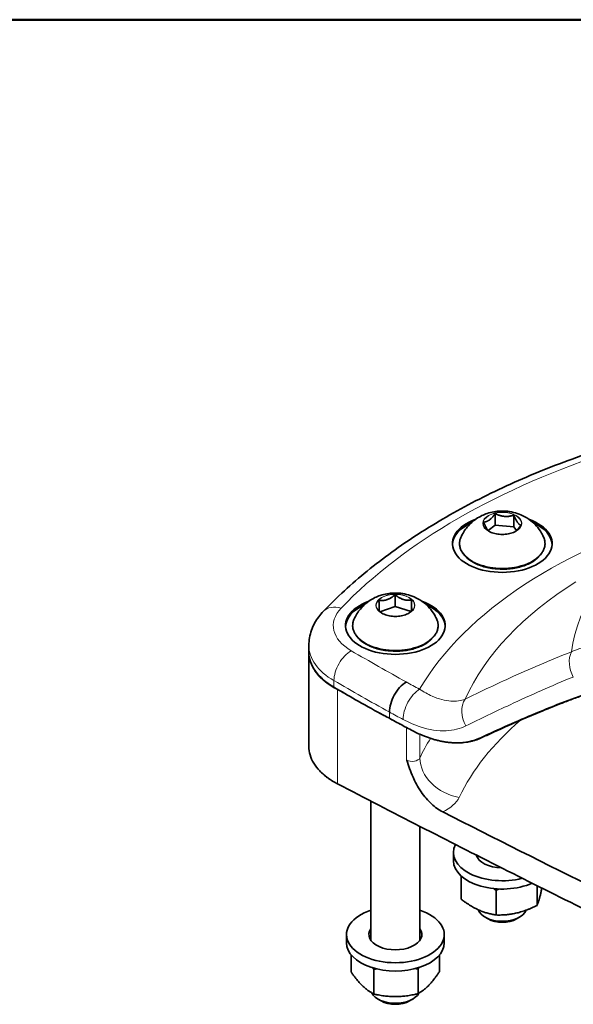
# Model space of a CAD drawing. Units: millimetres. Extents: x 16 to 2565, y -122 to 578.
# Drawn here: x 228 to 296, y 457 to 578 of the extents above; entities that cross this region are included whole.
import ezdxf

# ---------------------------------------------------------------- set-up
doc = ezdxf.new("R2010")
doc.units = ezdxf.units.MM
doc.header["$LTSCALE"] = 2
doc.layers.add('Bordo', color=7, linetype='Continuous', lineweight=50)
doc.layers.add('Visibile', color=7, linetype='Continuous', lineweight=35)
doc.layers.add('Spigoli tangenti', color=9, linetype='Continuous', lineweight=13, true_color=0x808080)

# ---------------------------------------------------------------- blocks, each defined once
blk = doc.blocks.new('Bordi Bordo Antal')
at = {"layer": 'Bordo'}
blk.add_line((8, 289), (202, 289), dxfattribs=at)

msp = doc.modelspace()

# ---------------------------------------------------------------- linework, layer by layer
at = {"layer": 'Spigoli tangenti'}
for p, q in [((267.0529, 496.7747), (267.0529, 495.9582)), ((267.4884, 495.6369), (267.4884, 484.1243)), ((273.8673, 492.9084), (273.8673, 492.1736)), ((275.9828, 491.0027), (275.9828, 487.0031)), ((277.6116, 487.282), (277.6116, 490.1812))]:
    msp.add_line(p, q, dxfattribs=at)
for centre, major_axis, ratio, start_param, end_param in [((342.9189, 481.7548), (85.6741, 0), 0.57735027, 2.07545191, 2.63693707), ((339.8967, 483.4997), (-65.8176, 0), 0.57735027, 5.16824419, 5.95554416), ((287.7299, 516.0966), (-2.3448, 0), 0.57735027, 2.35619449, 7.06858347), ((339.8967, 498.6658), (-43.7606, 0), 0.57735027, 5.53931082, 6.2176161), ((287.7299, 513.6358), (5.2474, 0), 0.57735027, 2.89948423, 6.52529373), ((287.7299, 513.6023), (-5.2433, 0), 0.57735027, 0.42053434, 2.72105832), ((287.7299, 513.4345), (-5.1247, 0), 0.57735027, 0.42053434, 2.72105832), ((339.8967, 486.0175), (-58.5952, 0), 0.57735027, 5.53931082, 6.0294968), ((274.5993, 506.0208), (-2.3448, 0), 0.57735027, 2.35619449, 7.06858347), ((267.9249, 503.2215), (-2.1677, 2.0739), 0.71471298, 5.31214638, 6.28318531), ((274.5993, 503.5424), (-7.625, 0), 0.57735027, 5.77852972, 7.0631278), ((274.5993, 503.56), (5.2474, 0), 0.57735027, 2.89948423, 6.52529373), ((274.5993, 503.5264), (-5.2433, 0), 0.57735027, 0.42053434, 2.72105832), ((274.5993, 503.3587), (-5.1247, 0), 0.57735027, 0.42053434, 2.72105832), ((274.5993, 501.0929), (-10.625, 0), 0.57735027, 0, 0.78093786), ((274.5989, 500.195), (-10.625, 0), 0.57735027, 0, 0.83762771), ((682.6171, 739.4381), (-585.0491, 0), 0.57735027, 0.78601068, 0.80220157), ((298.3921, 498.5451), (-1.1354, 2.7768), 0.77548567, 0.60805041, 1.73455199), ((682.6171, 736.9886), (588.0491, 0), 0.57735027, 3.92759036, 3.94383765), ((698.4538, 757.6424), (-618.8144, 0), 0.57735027, 0.81922368, 0.82285796), ((267.5553, 495.6798), (0.0461, 0.0887), 0.54642193, 1.64250789, 2.3314087), ((1432.6649, 1242.5668), (1741.077, 0), 0.57735027, 3.97922036, 3.98022485), ((277.5803, 493.279), (1.4165, 2.6445), 0.55532287, 0.76735691, 2.33815324), ((285.2743, 492.4999), (-1.3404, 2.6839), 0.79232579, 0.42456635, 1.65708481), ((698.4538, 755.1929), (621.8144, 0), 0.57735027, 3.96077528, 3.96445061), ((698.4538, 754.4581), (-621.8144, 0), 0.57735027, 0.81918262, 0.82507954), ((336.2728, 473.9161), (-55.825, 0), 0.57735027, 5.69055215, 6.01565094), ((276.6215, 490.775), (-0.0471, -0.0882), 0.55399174, 5.47871835, 6.28318531), ((336.2728, 477.9986), (-60.825, 0), 0.57735027, 5.9440437, 6.01565094), ((285.1016, 489.8354), (0.0422, -0.0907), 0.78958207, 4.82295728, 6.28318531), ((274.5989, 488.6824), (-10.625, 0), 0.57735027, 0, 0.83762771), ((276.6471, 487.4346), (1, 0), 0.57735027, 3.985767, 6.01565094), ((282.4337, 486.5189), (-4.5168, 2.1444), 0.78745023, 0.35776512, 1.92856144), ((267.5553, 484.1672), (-0.0461, -0.0887), 0.54642193, 5.47300136, 6.28318531), ((1432.6649, 1231.0542), (-1741.077, 0), 0.57735027, 0.83762771, 0.87652372), ((276.6471, 483.3521), (6, 0), 0.57735027, 5.39081495, 6.01565094)]:
    msp.add_ellipse(centre, major_axis=major_axis, ratio=ratio, start_param=start_param, end_param=end_param, dxfattribs=at)
for centre, major_axis in [((287.7299, 516.1055), (2.399, 0)), ((274.5993, 506.0297), (-2.399, 0))]:
    msp.add_ellipse(centre, major_axis=major_axis, ratio=0.57735027, dxfattribs=at)
for points, knots in [([(307.3047, 499.7376), (306.7804, 499.9329), (306.2545, 500.1122), (304.4358, 500.6684), (303.1407, 500.9527), (300.6186, 501.214), (299.3914, 501.191), (297.537, 500.8342), (296.8578, 500.6202), (296.2301, 500.3212)], [-2.48350314, -2.48350314, -2.48350314, -2.48350314, -2.14976249, -2.14976249, -1.32980836, -1.32980836, -0.51146475, -0.51146475, 0, 0, 0, 0]), ([(267.0529, 496.7747), (267.0523, 497.0957), (267.1071, 497.4483), (267.3194, 498.1636), (267.4768, 498.526), (267.8703, 499.2057), (268.1063, 499.5227), (268.621, 500.0634), (268.8996, 500.2868), (269.1783, 500.4465)], [0, 0, 0, 0, 0.39269916, 0.39269916, 0.78539832, 0.78539832, 1.17809748, 1.17809748, 1.57079664, 1.57079664, 1.57079664, 1.57079664]), ([(296.2301, 500.3212), (293.6014, 499.3052), (291.0485, 498.1991), (286.7304, 496.2234), (284.9442, 495.3724), (283.1769, 494.508)], [-4.66039238, -4.66039238, -4.66039238, -4.66039238, -1.95436467, -1.95436467, 0, 0, 0, 0]), ([(283.2712, 491.2105), (285.0577, 492.0939), (286.8632, 492.9667), (291.226, 495.0034), (293.8042, 496.1523), (296.4526, 497.2237)], [0, 0, 0, 0, 1.95436467, 1.95436467, 4.66039238, 4.66039238, 4.66039238, 4.66039238]), ([(283.1769, 494.508), (282.6524, 494.298), (282.061, 494.2178), (280.6972, 494.3081), (279.9107, 494.52), (278.6015, 495.1066), (278.0904, 495.3905), (277.5803, 495.7285)], [-2.2839968, -2.2839968, -2.2839968, -2.2839968, -1.49147175, -1.49147175, -0.57364298, -0.57364298, 0, 0, 0, 0]), ([(298.9185, 495.5154), (296.4926, 494.6896), (294.1385, 493.7705), (289.5229, 491.8408), (287.2621, 490.8288), (285.0351, 489.7923)], [0, 0, 0, 0, 2.40157052, 2.40157052, 4.80314104, 4.80314104, 4.80314104, 4.80314104]), ([(275.5399, 492.0092), (276.2442, 491.632), (276.95, 491.3276), (278.7583, 490.7369), (279.8451, 490.5714), (281.7296, 490.6558), (282.5467, 490.8522), (283.2712, 491.2105)], [0, 0, 0, 0, 0.57364298, 0.57364298, 1.49147175, 1.49147175, 2.2839968, 2.2839968, 2.2839968, 2.2839968]), ([(285.0351, 489.7923), (284.4839, 489.5358), (283.8865, 489.3619), (282.248, 489.1178), (281.1561, 489.1723), (278.8931, 489.6677), (277.7213, 490.1099), (276.5536, 490.7326)], [0, 0, 0, 0, 0.59435662, 0.59435662, 1.5453272, 1.5453272, 2.49893377, 2.49893377, 2.49893377, 2.49893377])]:
    msp.add_open_spline(points, degree=3, knots=knots, dxfattribs=at)
at = {"layer": 'Visibile'}
for p, q in [((286.8685, 515.876), (286.8685, 517.3048)), ((289.1549, 515.6881), (289.1549, 517.117)), ((285.9947, 515.2326), (286.8685, 515.876)), ((286.8685, 515.876), (289.1549, 515.6881)), ((289.1549, 515.6881), (289.4682, 515.2381)), ((283.0517, 512.2266), (282.9434, 512.3664)), ((292.408, 512.2266), (292.5163, 512.3664)), ((274.5673, 507.3251), (274.5673, 505.8962)), ((272.691, 505.2506), (274.5673, 505.8962)), ((274.5673, 505.8962), (276.5209, 505.2657)), ((276.5831, 505.3153), (276.5831, 506.6745)), ((269.9212, 502.1508), (269.8129, 502.2906)), ((279.2775, 502.1508), (279.3858, 502.2906)), ((263.9743, 501.0929), (263.9743, 500.2764)), ((263.9739, 488.6824), (263.9739, 500.195)), ((271.5993, 481.9583), (271.5993, 464.8536)), ((277.5993, 478.8725), (277.5993, 464.8536)), ((281.7299, 475.6511), (281.7299, 474.6305)), ((284.7299, 475.2424), (284.7299, 474.9295)), ((282.6944, 469.9107), (282.6944, 472.7469)), ((286.9651, 467.9773), (286.9651, 470.9971)), ((292.0006, 469.1459), (292.0006, 471.5816)), ((285.9798, 467.4964), (285.6086, 467.7107)), ((289.48, 467.4964), (289.8512, 467.7107)), ((268.5993, 465.5753), (268.5993, 464.5547)), ((280.5993, 465.5753), (280.5993, 464.5547)), ((269.1728, 460.9601), (269.1728, 463.0768)), ((280.0259, 463.0768), (280.0259, 461.047)), ((271.9512, 458.2685), (271.9512, 461.2884)), ((277.3778, 458.312), (277.3778, 461.3318)), ((272.8493, 457.4206), (272.478, 457.6349)), ((276.3494, 457.4206), (276.7207, 457.6349))]:
    msp.add_line(p, q, dxfattribs=at)
for centre, major_axis, start_param, end_param in [((287.7299, 513.6182), (6.125, 0), 2.13139264, 7.29338532), ((287.7299, 513.4141), (-6.125, 0), 5.37780945, 6.2543198), ((287.7299, 513.4141), (6.125, 0), 0.02886551, 0.90537586), ((274.5993, 503.5424), (6.125, 0), 2.13139264, 7.29338532), ((274.5993, 503.3383), (-6.125, 0), 5.37780945, 6.2543198), ((274.5993, 503.3383), (6.125, 0), 0.02886551, 0.90537586), ((274.5993, 500.2764), (-10.625, 0), 0, 0.78093786), ((682.6171, 736.1721), (-588.0491, 0), 0.78599771, 0.79236134), ((1432.6649, 1234.2385), (-1741.077, 0), 0.84757327, 0.86213102), ((287.7299, 475.6511), (-6, 0), 5.9942162, 8.27593264), ((287.7299, 474.6305), (-6, 0), 0, 2.2273004), ((287.7299, 475.6511), (-3.25, 0), 0.16268872, 1.54108951), ((287.7299, 474.6305), (-3.25, 0), 5.93523221, 6.00775178), ((274.5993, 465.5753), (-6, 0), 5.23598776, 10.47197551), ((287.7299, 468.9355), (3, 0), 3.32203345, 6.07209769), ((287.7299, 468.5068), (2.475, 0), 3.92699082, 5.49778714), ((274.5993, 465.5753), (3.25, 0), 2.74680153, 6.67797643), ((274.5993, 464.5547), (-3.25, 0), 5.88839419, 6.00775178), ((274.5993, 464.5547), (3.25, 0), 0.27543352, 0.39479112), ((274.5993, 464.5547), (6, 0), 3.14159265, 6.28318531), ((274.5993, 458.8596), (3, 0), 3.40979206, 5.99475961), ((274.5993, 458.431), (2.475, 0), 3.92699082, 5.49778714)]:
    msp.add_ellipse(centre, major_axis=major_axis, ratio=0.57735027, start_param=start_param, end_param=end_param, dxfattribs=at)
for points, knots in [([(300.5835, 525.4613), (297.7031, 524.5428), (294.908, 523.5294), (289.522, 521.3238), (286.9311, 520.1314), (281.9847, 517.5795), (279.6292, 516.22), (275.1825, 513.3469), (273.0912, 511.8333), (269.1997, 508.6658), (267.3994, 507.0119), (265.7572, 505.2953)], [2.860850074, 2.860850074, 2.860850074, 2.860850074, 2.973147106, 2.973147106, 3.085444138, 3.085444138, 3.19774117, 3.19774117, 3.310038201, 3.310038201, 3.422335233, 3.422335233, 3.422335233, 3.422335233]), ([(282.6356, 514.3621), (282.854, 514.8728), (283.1346, 515.3027), (283.7875, 516.0864), (284.1644, 516.4032), (285.0023, 516.9742), (285.4525, 517.1761), (286.4475, 517.5113), (286.9744, 517.5952), (288.0988, 517.6399), (288.694, 517.5808), (289.9249, 517.2264), (290.5611, 516.9627), (291.6985, 516.0619), (292.1754, 515.572), (292.6586, 514.7199), (292.7455, 514.546), (292.8242, 514.3621)], [2.71871102, 2.71871102, 2.71871102, 2.71871102, 2.92493077, 2.92493077, 3.17943428, 3.17943428, 3.51921889, 3.51921889, 3.97853152, 3.97853152, 4.51000668, 4.51000668, 4.98831779, 4.98831779, 5.3018259, 5.3018259, 5.37608682, 5.37608682, 5.37608682, 5.37608682]), ([(282.9434, 512.3664), (282.8479, 512.4898), (282.7663, 512.617), (282.6328, 512.8772), (282.5809, 513.0101), (282.5078, 513.2792), (282.4867, 513.4154), (282.4759, 513.6882), (282.4861, 513.8249), (282.5378, 514.0959), (282.5791, 514.2302), (282.6356, 514.3621)], [2.056068259, 2.056068259, 2.056068259, 2.056068259, 2.188596812, 2.188596812, 2.321125364, 2.321125364, 2.453653916, 2.453653916, 2.586182468, 2.586182468, 2.71871102, 2.71871102, 2.71871102, 2.71871102]), ([(289.3879, 515.1393), (289.2155, 515.0399), (289.015, 514.9556), (288.5776, 514.827), (288.3408, 514.7825), (287.8545, 514.738), (287.6052, 514.738), (287.119, 514.7825), (286.8822, 514.827), (286.4447, 514.9556), (286.2442, 515.0399), (286.0719, 515.1393)], [0.1204081, 0.1204081, 0.1204081, 0.1204081, 0.43456737, 0.43456737, 0.74872664, 0.74872664, 1.0628859, 1.0628859, 1.37704517, 1.37704517, 1.69120443, 1.69120443, 1.69120443, 1.69120443]), ([(292.8242, 514.3621), (292.8806, 514.2302), (292.922, 514.0959), (292.9736, 513.8249), (292.9839, 513.6882), (292.973, 513.4154), (292.9519, 513.2792), (292.8789, 513.0101), (292.8269, 512.8772), (292.6934, 512.617), (292.6119, 512.4898), (292.5163, 512.3664)], [5.376086823, 5.376086823, 5.376086823, 5.376086823, 5.508615375, 5.508615375, 5.641143927, 5.641143927, 5.773672479, 5.773672479, 5.906201031, 5.906201031, 6.038729584, 6.038729584, 6.038729584, 6.038729584]), ([(292.408, 512.2266), (292.1827, 511.9357), (291.8774, 511.6672), (291.1364, 511.199), (290.7, 510.9996), (289.7417, 510.691), (289.22, 510.5817), (288.144, 510.464), (287.5901, 510.4554), (286.5053, 510.5398), (285.9748, 510.6327), (284.9902, 510.9109), (284.5364, 511.0962), (283.7514, 511.5414), (283.4203, 511.8014), (283.1272, 512.1325), (283.0884, 512.1793), (283.0517, 512.2266)], [6.03872958, 6.03872958, 6.03872958, 6.03872958, 6.35851624, 6.35851624, 6.68013981, 6.68013981, 7.00163227, 7.00163227, 7.32288271, 7.32288271, 7.64411272, 7.64411272, 7.96555467, 7.96555467, 8.28721015, 8.28721015, 8.33925357, 8.33925357, 8.33925357, 8.33925357]), ([(269.505, 504.2863), (269.7234, 504.7969), (270.0041, 505.2269), (270.6569, 506.0105), (271.0339, 506.3273), (271.8718, 506.8984), (272.3219, 507.1003), (273.317, 507.4355), (273.8439, 507.5193), (274.9683, 507.5641), (275.5634, 507.505), (276.7944, 507.1506), (277.4306, 506.8869), (278.568, 505.986), (279.0449, 505.4962), (279.5281, 504.6441), (279.615, 504.4702), (279.6937, 504.2863)], [1.30317546, 1.30317546, 1.30317546, 1.30317546, 1.50939521, 1.50939521, 1.76389872, 1.76389872, 2.10368333, 2.10368333, 2.56299597, 2.56299597, 3.09447113, 3.09447113, 3.57278223, 3.57278223, 3.88629034, 3.88629034, 3.96055127, 3.96055127, 3.96055127, 3.96055127]), ([(265.7572, 505.2953), (265.5508, 505.0796), (265.356, 504.8503), (264.9955, 504.3632), (264.8298, 504.1052), (264.5356, 503.5614), (264.407, 503.2755), (264.1961, 502.6802), (264.1137, 502.3709), (264.0028, 501.7387), (263.9743, 501.4158), (263.9743, 501.0929)], [3.422335233, 3.422335233, 3.422335233, 3.422335233, 3.52326635, 3.52326635, 3.624197467, 3.624197467, 3.725128584, 3.725128584, 3.8260597, 3.8260597, 3.926990817, 3.926990817, 3.926990817, 3.926990817]), ([(276.2573, 505.0635), (276.085, 504.964), (275.8845, 504.8798), (275.4471, 504.7511), (275.2102, 504.7067), (274.724, 504.6622), (274.4747, 504.6622), (273.9884, 504.7067), (273.7516, 504.7511), (273.3142, 504.8798), (273.1137, 504.964), (272.9413, 505.0635)], [4.98805786, 4.98805786, 4.98805786, 4.98805786, 5.30221712, 5.30221712, 5.61637639, 5.61637639, 5.93053565, 5.93053565, 6.24469492, 6.24469492, 6.55885418, 6.55885418, 6.55885418, 6.55885418]), ([(269.8129, 502.2906), (269.7173, 502.4139), (269.6358, 502.5412), (269.5023, 502.8014), (269.4503, 502.9343), (269.3773, 503.2034), (269.3562, 503.3396), (269.3453, 503.6124), (269.3556, 503.749), (269.4072, 504.02), (269.4486, 504.1544), (269.505, 504.2863)], [0.640532703, 0.640532703, 0.640532703, 0.640532703, 0.773061255, 0.773061255, 0.905589807, 0.905589807, 1.038118359, 1.038118359, 1.170646912, 1.170646912, 1.303175464, 1.303175464, 1.303175464, 1.303175464]), ([(279.6937, 504.2863), (279.7501, 504.1544), (279.7914, 504.02), (279.8431, 503.749), (279.8534, 503.6124), (279.8425, 503.3396), (279.8214, 503.2034), (279.7483, 502.9343), (279.6964, 502.8014), (279.5629, 502.5412), (279.4813, 502.4139), (279.3858, 502.2906)], [3.960551266, 3.960551266, 3.960551266, 3.960551266, 4.093079818, 4.093079818, 4.225608371, 4.225608371, 4.358136923, 4.358136923, 4.490665475, 4.490665475, 4.623194027, 4.623194027, 4.623194027, 4.623194027]), ([(279.2775, 502.1508), (279.0521, 501.8598), (278.7468, 501.5914), (278.0058, 501.1232), (277.5694, 500.9238), (276.6111, 500.6152), (276.0894, 500.5059), (275.0135, 500.3882), (274.4595, 500.3796), (273.3748, 500.464), (272.8442, 500.5568), (271.8597, 500.835), (271.4059, 501.0203), (270.6208, 501.4656), (270.2898, 501.7256), (269.9966, 502.0567), (269.9578, 502.1034), (269.9212, 502.1508)], [4.62319403, 4.62319403, 4.62319403, 4.62319403, 4.94298068, 4.94298068, 5.26460425, 5.26460425, 5.58609671, 5.58609671, 5.90734716, 5.90734716, 6.22857716, 6.22857716, 6.55001911, 6.55001911, 6.87167459, 6.87167459, 6.92371801, 6.92371801, 6.92371801, 6.92371801]), ([(275.9344, 496.6133), (275.9312, 496.6114), (275.9281, 496.6095), (275.6498, 496.4389), (275.3777, 496.2071), (274.8769, 495.6503), (274.6522, 495.3327), (274.2741, 494.649), (274.1243, 494.2894), (273.9199, 493.5752), (273.8673, 493.2274), (273.8673, 492.9084)], [-0.002740788, -0.002740788, -0.002740788, -0.002740788, 0, 0, 0.239591919, 0.239591919, 0.47398425, 0.47398425, 0.70836784, 0.70836784, 0.942747012, 0.942747012, 0.942747012, 0.942747012]), ([(299.0149, 495.465), (298.5304, 495.3), (298.0488, 495.1311), (297.0908, 494.7866), (296.6144, 494.611), (295.6665, 494.2541), (295.1949, 494.0726), (293.7869, 493.5208), (292.857, 493.1428), (291.0123, 492.3713), (290.0975, 491.9778), (288.281, 491.1789), (287.3793, 490.7734), (286.0354, 490.1582), (285.5889, 489.952), (285.1438, 489.7448)], [0, 0, 0, 0, 0.4803141, 0.4803141, 0.96062821, 0.96062821, 1.44094231, 1.44094231, 2.40157052, 2.40157052, 3.36219873, 3.36219873, 4.32282694, 4.32282694, 4.80314104, 4.80314104, 4.80314104, 4.80314104]), ([(273.8673, 492.1736), (273.8673, 492.1734), (273.8673, 492.1732), (273.8672, 492.1729), (273.867, 492.1727), (273.8667, 492.1724), (273.8663, 492.1723), (273.8651, 492.1721), (273.8639, 492.1722), (273.8583, 492.173), (273.8513, 492.1753), (273.8168, 492.1881), (273.7655, 492.2124), (273.5699, 492.3072), (273.3053, 492.4467), (272.2697, 492.9969), (271.0605, 493.6697), (269.9274, 494.312), (269.8186, 494.3738), (269.709, 494.4362)], [1.78509563, 1.78509563, 1.78509563, 1.78509563, 1.78568887, 1.78568887, 1.78646715, 1.78646715, 1.78793568, 1.78793568, 1.79181203, 1.79181203, 1.80673846, 1.80673846, 1.87998587, 1.87998587, 2.2106025, 2.2106025, 4.05353946, 4.05353946, 4.24710071, 4.24710071, 4.24710071, 4.24710071]), ([(276.5744, 490.6868), (276.3075, 490.8291), (276.0408, 490.9716), (275.5078, 491.2568), (275.2416, 491.3995), (274.7094, 491.6853), (274.4436, 491.8283), (273.9124, 492.1146), (273.647, 492.2578), (273.1166, 492.5447), (272.8516, 492.6882), (272.5869, 492.8319)], [1.53111495131, 1.53111495131, 1.53111495131, 1.53111495131, 1.53286796619, 1.53286796619, 1.53462098107, 1.53462098107, 1.53637399596, 1.53637399596, 1.53812701084, 1.53812701084, 1.53988002572, 1.53988002572, 1.53988002572, 1.53988002572]), ([(285.1438, 489.7448), (285.026, 489.6899), (284.9061, 489.6388), (284.6625, 489.5439), (284.5388, 489.5002), (284.2878, 489.4201), (284.1606, 489.3837), (283.9028, 489.3183), (283.7723, 489.2892), (283.5082, 489.2382), (283.3746, 489.2164), (283.1047, 489.1798), (282.9683, 489.1651), (282.693, 489.1429), (282.554, 489.1353), (282.2738, 489.1271), (282.1325, 489.1266), (281.8478, 489.1324), (281.7044, 489.1388), (281.4156, 489.1585), (281.2703, 489.1719), (280.9778, 489.2053), (280.8307, 489.2255), (280.535, 489.2726), (280.3864, 489.2995), (280.0878, 489.3602), (279.9379, 489.3938), (279.6368, 489.4678), (279.4857, 489.5082), (279.1826, 489.5954), (279.0305, 489.6424), (278.7256, 489.7428), (278.5728, 489.7962), (278.2665, 489.9096), (278.1131, 489.9696), (277.7291, 490.1275), (277.4983, 490.2294), (277.0364, 490.4475), (276.8053, 490.5636), (276.5744, 490.6868)], [0, 0, 0, 0, 0.12494669, 0.12494669, 0.24989338, 0.24989338, 0.37484006, 0.37484006, 0.49978675, 0.49978675, 0.62473344, 0.62473344, 0.74968013, 0.74968013, 0.87462682, 0.87462682, 0.99957351, 0.99957351, 1.12452019, 1.12452019, 1.24946688, 1.24946688, 1.37441357, 1.37441357, 1.49936026, 1.49936026, 1.62430695, 1.62430695, 1.74925364, 1.74925364, 1.87420032, 1.87420032, 1.99914701, 1.99914701, 2.1240937, 2.1240937, 2.31151373, 2.31151373, 2.49893377, 2.49893377, 2.49893377, 2.49893377]), ([(263.9739, 488.6824), (263.9739, 488.3334), (264.0247, 487.9845), (264.2259, 487.2977), (264.3762, 486.96), (264.7709, 486.3054), (265.0153, 485.9886), (265.5906, 485.3843), (265.9215, 485.0968), (266.6604, 484.5585), (267.0683, 484.3076), (267.5091, 484.0784)], [3.926990817, 3.926990817, 3.926990817, 3.926990817, 4.094516359, 4.094516359, 4.2620419, 4.2620419, 4.429567442, 4.429567442, 4.597092983, 4.597092983, 4.764618525, 4.764618525, 4.764618525, 4.764618525]), ([(275.9828, 487.0031), (275.9835, 487.001), (275.9842, 486.9988), (276.2154, 486.3156), (276.4495, 485.6246), (277.0023, 484.3804), (277.3205, 483.7568), (278.1382, 482.5647), (278.5697, 482.0587), (279.4815, 481.2225), (279.9446, 480.8936), (280.4125, 480.6551)], [-0.00139756, -0.00139756, -0.00139756, -0.00139756, 0, 0, 0.45307596, 0.45307596, 0.79430544, 0.79430544, 1.09361297, 1.09361297, 1.37184173, 1.37184173, 1.37184173, 1.37184173]), ([(318.6982, 458.4841), (315.2285, 460.1519), (311.7701, 461.8274), (304.876, 465.194), (301.4403, 466.885), (294.5917, 470.2824), (291.1788, 471.9889), (284.3763, 475.4169), (280.9865, 477.1386), (274.2303, 480.5972), (270.8638, 482.334), (267.5091, 484.0784)], [1.479670774, 1.479670774, 1.479670774, 1.479670774, 1.4874499757, 1.4874499757, 1.4952291773, 1.4952291773, 1.5030083789, 1.5030083789, 1.5107875806, 1.5107875806, 1.5185667822, 1.5185667822, 1.5185667822, 1.5185667822])]:
    msp.add_open_spline(points, degree=3, knots=knots, dxfattribs=at)
for points, weights in [([(286.8685, 517.3048), (286.156, 516.3088), (285.4435, 516.2556)], [5.01135019869, 5.78660877244, 5.01135019869]), ([(289.1549, 517.117), (288.0117, 516.7395), (286.8685, 517.3048)], [5.01135019869, 5.78660877244, 5.01135019869]), ([(290.0162, 515.8798), (289.5856, 516.027), (289.1549, 517.117)], [5.01135019869, 5.78660877244, 5.01135019869]), ([(285.4435, 516.2556), (285.811, 515.3256), (286.1503, 515.0961)], [5.01135019869, 5.65813994888, 5.22571046792]), ([(289.257, 515.0694), (289.6095, 515.3113), (290.0162, 515.8798)], [5.39705069224, 5.42632279883, 5.01135019869]), ([(274.5673, 507.3251), (273.5754, 506.5124), (272.5835, 506.6425)], [5.01135019869, 5.78660877244, 5.01135019869]), ([(276.5831, 506.6745), (275.5752, 506.5284), (274.5673, 507.3251)], [5.01135019869, 5.78660877244, 5.01135019869]), ([(272.5835, 506.6425), (272.5995, 505.5045), (272.6155, 505.3093)], [5.01135019869, 5.78660877244, 5.01135019869]), ([(276.6152, 505.3413), (276.5991, 505.5365), (276.5831, 506.6745)], [5.01135019869, 5.78660877244, 5.01135019869]), ([(272.6155, 505.3093), (272.8305, 505.1394), (273.0273, 505.0164)], [5.01135019869, 5.15876166159, 5.25011404915]), ([(276.165, 505.0131), (276.3792, 505.148), (276.6152, 505.3413)], [5.27104910011, 5.17629234161, 5.01135019869]), ([(286.9651, 470.9971), (286.8096, 471.1141), (286.6594, 471.222)], [1, 1.00985056915, 1.01844666674]), ([(287.3397, 471.1738), (287.1557, 471.0898), (286.9651, 470.9971)], [1.01914118644, 1.01024968633, 1]), ([(292.0006, 469.1459), (292.3085, 469.8799), (292.5877, 471.2878)], [1, 1.12094008453, 1.05278575221]), ([(282.6944, 469.9107), (284.8297, 468.3044), (286.9651, 467.9773)], [1, 1.15470053838, 1]), ([(286.9651, 467.9773), (289.4828, 467.922), (292.0006, 469.1459)], [1, 1.15470053838, 1]), ([(271.9512, 461.2884), (271.8797, 461.3906), (271.81, 461.4877)], [1, 1.00694336685, 1.01326346058]), ([(272.2692, 461.3625), (272.1125, 461.3277), (271.9512, 461.2884)], [1.01522004784, 1.00802646847, 1]), ([(277.3778, 461.3318), (277.2227, 461.3671), (277.0718, 461.3984)], [1, 1.00771810321, 1.01466608477]), ([(277.5063, 461.5243), (277.4428, 461.4304), (277.3778, 461.3318)], [1.01267809805, 1.00662255293, 1]), ([(277.3778, 458.312), (278.7019, 459.0399), (280.0259, 461.047)], [1, 1.15470053838, 1]), ([(269.1728, 460.9601), (270.562, 458.9747), (271.9512, 458.2685)], [1, 1.15470053838, 1]), ([(271.9512, 458.2685), (274.6645, 457.6507), (277.3778, 458.312)], [1, 1.15470053838, 1])]:
    msp.add_rational_spline(points, weights, degree=2, dxfattribs=at)
msp.add_open_spline([(263.9739, 500.195), (263.9739, 500.2151), (263.9741, 500.2353), (263.9744, 500.2554)], degree=3, dxfattribs=at)

# ---------------------------------------------------------------- block references
at = {"xscale": 2, "yscale": 2, "zscale": 2}
msp.add_blockref('Bordi Bordo Antal', (0, 0), dxfattribs=at)

doc.saveas('drawing.dxf')
